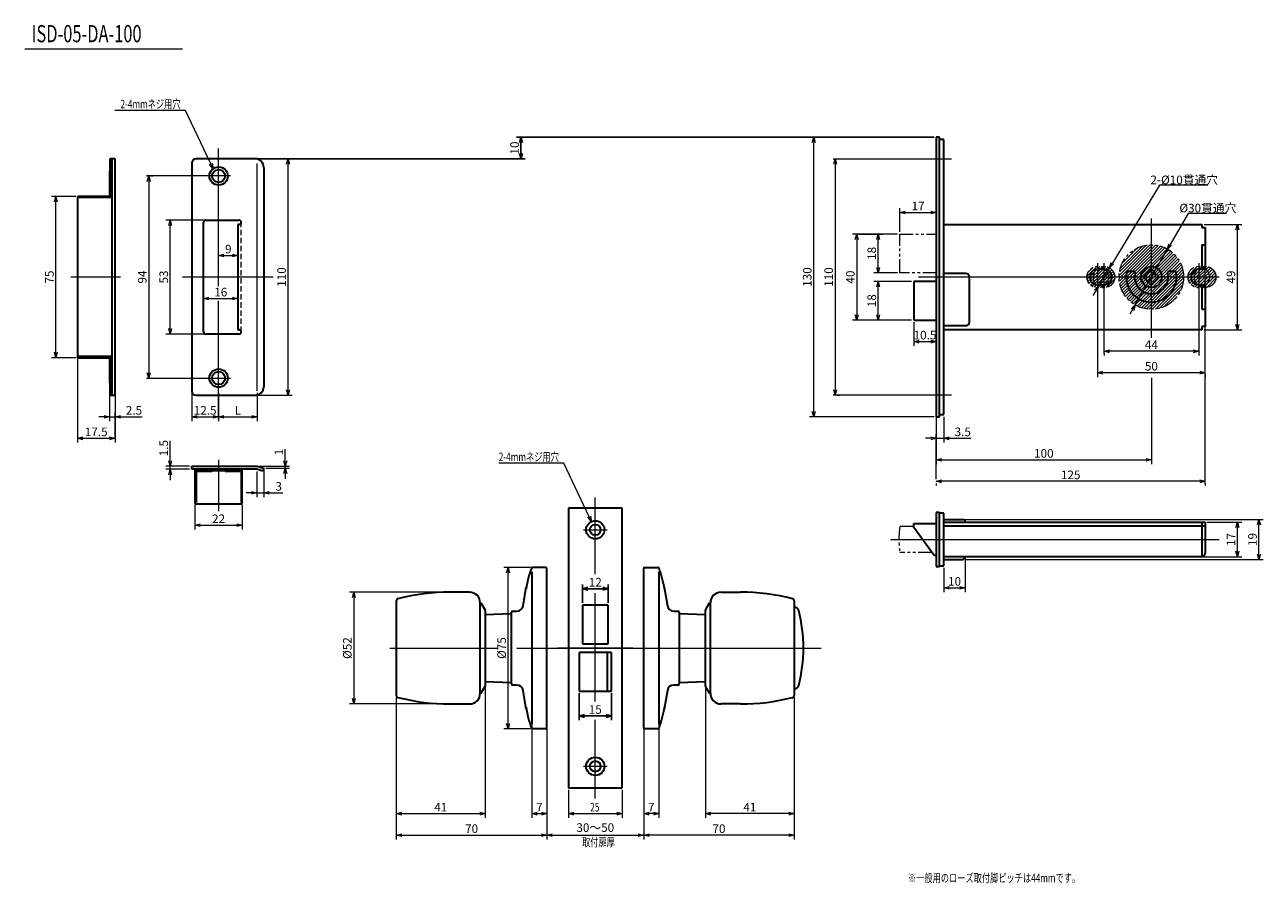
# Model space of a CAD drawing. Extents: x 39 to 614, y 80 to 479.
import ezdxf

# ---------------------------------------------------------------- set-up
doc = ezdxf.new("R2010")
doc.units = 0
doc.header["$LTSCALE"] = 5
doc.header["$PDSIZE"] = 3
for name, pattern in [('CENTER', [2, 1.25, -0.25, 0.25, -0.25]), ('DASHED', [0.75, 0.5, -0.25]), ('PHANTOM', [2.5, 1.25, -0.25, 0.25, -0.25, 0.25, -0.25])]:
    doc.linetypes.add(name, pattern=pattern)
doc.layers.get('0').update_dxf_attribs({"linetype": 'CONTINUOUS', "lineweight": 30})
doc.layers.get('DEFPOINTS').update_dxf_attribs({"linetype": 'CONTINUOUS'})
for name, color, linetype, lineweight in [('10', 7, 'CONTINUOUS', 30), ('3D', 6, 'DASHED', 15), ('4P', 3, 'PHANTOM', 15), ('5', 3, 'CONTINUOUS', 15), ('6', 2, 'CONTINUOUS', 15), ('7C', 4, 'CENTER', 15), ('8', 1, 'CONTINUOUS', 9)]:
    doc.layers.add(name, color=color, linetype=linetype, lineweight=lineweight)
doc.styles.add('EXTFONT', font='txt.shx', dxfattribs={"width": 0.7, "height": 4, "bigfont": 'extfont.shx'})
doc.dimstyles.new('GEN-ISO', dxfattribs={"dimtxt": 4, "dimasz": 2.5, "dimexe": 2, "dimexo": 1, "dimgap": 1, "dimtad": 1, "dimdec": 4, "dimdsep": 46, "dimtxsty": 'EXTFONT', "dimblk": 'OPEN30', "dimcen": 2, "dimclrt": 2, "dimazin": 2, "dimtp": 0.1, "dimtm": 0.1, "dimtfac": 0.7, "dimtdec": 4, "dimtmove": 0, "dimatfit": 3, "dimldrblk": 'OPEN30', "dimfxl": 1, "dimtolj": 1, "dimarcsym": 0})

# ---------------------------------------------------------------- blocks, each defined once
blk = doc.blocks.new('_Open30')
at = {"color": 0, "linetype": 'ByBlock', "lineweight": -2}
for p, q in [((-1, 0.27), (0, 0)), ((0, 0), (-1, -0.27)), ((0, 0), (-1, 0))]:
    blk.add_line(p, q, dxfattribs=at)
blk = doc.blocks.new('*D145')
at = {"layer": '6', "color": 0, "lineweight": -2}
for p, q in [((297.91, 210.61), (297.91, 219.23)), ((309.91, 210.61), (309.91, 219.23)), ((300.41, 217.23), (307.41, 217.23))]:
    blk.add_line(p, q, dxfattribs=at)
at = {"layer": 'DEFPOINTS', "color": 0}
for p in [(309.91, 217.23), (297.91, 209.61), (309.91, 209.61)]:
    blk.add_point(p, dxfattribs=at)
at = {"layer": '6', "color": 0, "lineweight": -2, "xscale": 2.5, "yscale": 2.5, "zscale": 2.5, "rotation": 180}
blk.add_blockref('_Open30', (297.91, 217.23), dxfattribs=at)
at = {"layer": '6', "color": 0, "lineweight": -2, "xscale": 2.5, "yscale": 2.5, "zscale": 2.5}
blk.add_blockref('_Open30', (309.91, 217.23), dxfattribs=at)
at = {"layer": '6', "color": 2, "insert": (303.91, 220.23), "char_height": 4, "attachment_point": 5, "style": 'EXTFONT'}
blk.add_mtext('\\A1;12', dxfattribs=at)
blk = doc.blocks.new('*D146')
at = {"layer": '6', "color": 0, "lineweight": -2}
for p, q in [((296.41, 168.61), (296.41, 156.05)), ((311.41, 168.61), (311.41, 156.05)), ((298.91, 158.05), (308.91, 158.05))]:
    blk.add_line(p, q, dxfattribs=at)
at = {"layer": 'DEFPOINTS', "color": 0}
for p in [(296.41, 169.61), (311.41, 169.61), (311.41, 158.05)]:
    blk.add_point(p, dxfattribs=at)
at = {"layer": '6', "color": 0, "lineweight": -2, "xscale": 2.5, "yscale": 2.5, "zscale": 2.5, "rotation": 180}
blk.add_blockref('_Open30', (296.41, 158.05), dxfattribs=at)
at = {"layer": '6', "color": 0, "lineweight": -2, "xscale": 2.5, "yscale": 2.5, "zscale": 2.5}
blk.add_blockref('_Open30', (311.41, 158.05), dxfattribs=at)
at = {"layer": '6', "color": 2, "insert": (303.91, 161.05), "char_height": 4, "attachment_point": 5, "style": 'EXTFONT'}
blk.add_mtext('\\A1;15', dxfattribs=at)
blk = doc.blocks.new('*D163')
at = {"layer": '6', "color": 0, "lineweight": -2}
for p, q in [((461.44, 427.16), (267.35, 427.16)), ((269.35, 424.66), (269.35, 419.66)), ((146.78, 417.16), (271.35, 417.16))]:
    blk.add_line(p, q, dxfattribs=at)
at = {"layer": 'DEFPOINTS', "color": 0}
for p in [(462.44, 427.16), (145.78, 417.16), (269.35, 417.16)]:
    blk.add_point(p, dxfattribs=at)
at = {"layer": '6', "color": 0, "lineweight": -2, "xscale": 2.5, "yscale": 2.5, "zscale": 2.5}
for p, rotation in [((269.35, 427.16), 90), ((269.35, 417.16), 270)]:
    blk.add_blockref('_Open30', p, dxfattribs=dict(at, rotation=rotation))
at = {"layer": '6', "color": 2, "insert": (266.35, 422.16), "char_height": 4, "attachment_point": 5, "rotation": 90, "style": 'EXTFONT'}
blk.add_mtext('\\A1;10', dxfattribs=at)

msp = doc.modelspace()

# ---------------------------------------------------------------- hatches: boundary and pattern name
at = {"layer": '8'}
h = msp.add_hatch(dxfattribs=at)
h.set_pattern_fill('_USER', color=256, angle=45, style=0, pattern_type=0)
h.set_pattern_definition([(45, (97.214, 35.7269), (-0.7071068, 0.7071068), [])])
h.paths.add_polyline_path([(547.43798, 362.15843, 1), (577.43798, 362.15843, 1)])
h = msp.add_hatch(dxfattribs=at)
h.set_pattern_fill('_USER', color=256, angle=45, style=0, pattern_type=0)
h.set_pattern_definition([(45, (-96.6107, -253.897), (-0.7071068, 0.7071068), [])])
h.paths.add_polyline_path([(585.93798, 366.92813, -0.327538222), (589.43798, 362.15843, -0.327538222), (585.93798, 357.38873, 0.50654796), (592.43798, 362.15843, 0.50654796)])
h.paths.add_polyline_path([(589.43798, 362.15843, 0.327538222), (585.93798, 366.92813, 0.733799386), (585.93798, 357.38873, 0.327538222)])
h.paths.add_polyline_path([(585.93798, 366.92813, 1.362770288), (585.93798, 357.38873, -0.733799386)])
h.paths.add_polyline_path([(538.93798, 366.92813, -0.327538222), (542.43798, 362.15843, -0.327538222), (538.93798, 357.38873, 0.50654796), (545.43798, 362.15843, 0.50654796)])
h.paths.add_polyline_path([(542.43798, 362.15843, 0.327538222), (538.93798, 366.92813, 0.733799386), (538.93798, 357.38873, 0.327538222)])
h.paths.add_polyline_path([(538.93798, 366.92813, 1.362770288), (538.93798, 357.38873, -0.733799386)])

# ---------------------------------------------------------------- linework, layer by layer
at = {"layer": '10'}
for p, q in [((463.93798, 427.15843), (462.43798, 427.15843)), ((462.43798, 427.15843), (462.43798, 297.15843)), ((463.93798, 297.15843), (463.93798, 427.15843)), ((465.93798, 426.15843), (463.93798, 426.15843)), ((465.93798, 298.15843), (465.93798, 426.15843)), ((80.63431, 417.15843), (78.21129, 417.15843)), ((78.21129, 417.15843), (78.21129, 411.42499)), ((79.13431, 417.15843), (79.13431, 307.15843)), ((80.63431, 307.15843), (80.63431, 417.15843)), ((116.28464, 415.15843), (116.28464, 309.15843)), ((145.78464, 417.15843), (118.28464, 417.15843)), ((78.13431, 411.15843), (78.13431, 407.15843)), ((78.63431, 411.65843), (78.63431, 414.15843)), ((78.63431, 414.15843), (79.13431, 414.15843)), ((78.63431, 407.15843), (78.63431, 411.15843)), ((149.78464, 413.15843), (149.78464, 311.15843)), ((78.21129, 399.65843), (78.21129, 406.89187)), ((78.63431, 406.65843), (78.63431, 399.65843)), ((63.13431, 399.15843), (63.13431, 325.15843)), ((78.63431, 399.65843), (63.63431, 399.65843)), ((79.13431, 399.15843), (63.63431, 399.15843)), ((121.78464, 336.65843), (121.78464, 387.65843)), ((122.78464, 388.65843), (138.28464, 388.65843)), ((138.28464, 386.65843), (137.78464, 386.65843)), ((137.78464, 386.65843), (137.78464, 337.65843)), ((465.93798, 386.65843), (585.93798, 386.65843)), ((585.93798, 386.65843), (585.93798, 385.15843)), ((585.93798, 385.15843), (587.43798, 385.15843)), ((587.43798, 385.15843), (587.43798, 365.75843)), ((585.83798, 377.15843), (585.83798, 365.75843)), ((585.83798, 377.15843), (587.43798, 377.15843)), ((476.23798, 363.75843), (465.93798, 363.75843)), ((540.43798, 365.75843), (537.43798, 365.75843)), ((554.38255, 364.65843), (551.418, 364.65843)), ((562.22585, 365.62325), (558.97316, 362.37056)), ((563.56935, 364.70401), (562.65011, 365.62325)), ((563.56935, 363.7898), (563.56935, 364.70401)), ((564.98357, 363.2898), (564.06935, 363.2898)), ((565.90281, 362.37056), (564.98357, 363.2898)), ((573.45796, 364.65843), (570.49342, 364.65843)), ((587.43798, 365.75843), (584.43798, 365.75843)), ((462.43798, 360.15843), (451.93798, 360.15843)), ((451.93798, 360.15843), (451.93798, 342.15843)), ((477.83798, 341.15843), (477.83798, 362.15843)), ((537.43798, 358.55843), (540.43798, 358.55843)), ((558.97316, 361.9463), (562.22585, 358.69361)), ((562.65011, 358.69361), (565.90281, 361.9463)), ((584.43798, 358.55843), (587.43798, 358.55843)), ((585.83798, 358.55843), (585.83798, 347.15843)), ((587.43798, 358.55843), (587.43798, 339.15843)), ((585.83798, 347.15843), (587.43798, 347.15843)), ((451.93798, 342.15843), (462.43798, 342.15843)), ((138.28464, 335.65843), (122.78464, 335.65843)), ((137.78464, 337.65843), (138.28464, 337.65843)), ((465.93798, 339.55843), (476.23798, 339.55843)), ((585.93798, 337.65843), (465.93798, 337.65843)), ((587.43798, 339.15843), (585.93798, 339.15843)), ((585.93798, 339.15843), (585.93798, 337.65843)), ((79.13431, 325.15843), (63.63431, 325.15843)), ((63.63431, 324.65843), (78.63431, 324.65843)), ((78.21129, 317.42499), (78.21129, 324.65843)), ((78.63431, 324.65843), (78.63431, 317.65843)), ((78.13431, 317.15843), (78.13431, 313.15843)), ((78.63431, 313.15843), (78.63431, 317.15843)), ((78.21129, 312.89187), (78.21129, 307.15843)), ((78.63431, 312.65843), (78.63431, 310.15843)), ((78.21129, 307.15843), (80.63431, 307.15843)), ((78.63431, 310.15843), (79.13431, 310.15843)), ((118.28464, 307.15843), (145.78464, 307.15843)), ((462.43798, 297.15843), (463.93798, 297.15843)), ((463.93798, 298.15843), (465.93798, 298.15843)), ((116.28464, 274.24485), (146.78464, 274.24485)), ((116.28464, 272.74485), (116.28464, 274.24485)), ((146.54122, 272.74485), (116.28464, 272.74485)), ((117.78464, 272.74485), (117.78464, 257.24485)), ((118.28464, 272.74485), (118.28464, 257.24485)), ((118.28464, 272.24485), (139.28464, 272.24485)), ((125.78464, 271.74485), (118.28464, 271.74485)), ((125.78464, 272.74485), (125.78464, 271.74485)), ((131.78464, 271.74485), (131.78464, 272.74485)), ((139.28464, 271.74485), (131.78464, 271.74485)), ((139.28464, 272.74485), (139.28464, 257.24485)), ((139.78464, 257.24485), (139.78464, 272.74485)), ((149.3103, 271.82183), (146.54122, 272.74485)), ((146.78464, 274.24485), (149.78464, 273.24485)), ((149.78464, 273.24485), (149.3103, 271.82183)), ((118.28464, 256.74485), (139.28464, 256.74485)), ((316.40677, 254.60736), (291.40677, 254.60736)), ((291.40677, 254.60736), (291.40677, 124.60736)), ((316.40677, 124.60736), (316.40677, 254.60736)), ((451.93798, 245.61676), (451.93798, 247.61676)), ((451.93798, 247.61676), (462.43798, 247.61676)), ((463.93798, 252.61676), (462.43798, 252.61676)), ((462.43798, 252.61676), (462.43798, 227.61676)), ((463.93798, 227.61676), (463.93798, 252.61676)), ((465.93798, 252.36676), (463.93798, 252.36676)), ((465.93798, 227.86676), (465.93798, 252.36676)), ((465.93798, 249.41676), (474.63798, 249.41676)), ((465.93798, 248.11676), (587.43798, 248.11676)), ((585.83798, 248.11676), (585.83798, 232.11676)), ((587.43798, 248.11676), (587.43798, 233.71676)), ((461.43798, 232.61676), (451.93798, 245.61676)), ((465.93798, 246.51676), (587.43798, 246.51676)), ((462.43798, 232.61676), (461.43798, 232.61676)), ((585.83798, 232.11676), (465.93798, 232.11676)), ((465.93798, 230.81676), (474.63798, 230.81676)), ((462.43798, 227.61676), (463.93798, 227.61676)), ((463.93798, 227.86676), (465.93798, 227.86676)), ((309.90677, 209.60736), (297.90677, 209.60736)), ((297.90677, 209.60736), (297.90677, 191.60736)), ((309.90677, 191.60736), (309.90677, 209.60736)), ((297.90677, 191.60736), (309.90677, 191.60736)), ((311.40677, 187.60736), (296.40677, 187.60736)), ((296.40677, 187.60736), (296.40677, 169.60736)), ((309.40677, 187.60736), (309.40677, 169.60736)), ((311.40677, 169.60736), (311.40677, 187.60736)), ((296.40677, 169.60736), (311.40677, 169.60736)), ((291.40677, 124.60736), (316.40677, 124.60736))]:
    msp.add_line(p, q, dxfattribs=at)
at = {"layer": '10', "linetype": 'Continuous'}
for p, q in [((274.40677, 225.10736), (274.40677, 154.10736)), ((280.90677, 227.10736), (274.75101, 227.10736)), ((281.40677, 152.60736), (281.40677, 226.60736)), ((326.40677, 152.60736), (326.40677, 226.60736)), ((326.90677, 227.10736), (333.06253, 227.10736)), ((333.40677, 225.10736), (333.40677, 154.10736)), ((245.40677, 215.60736), (236.40677, 215.60736)), ((270.3639, 209.302), (271.84107, 217.94566)), ((335.97247, 217.94566), (337.44964, 209.302)), ((362.40677, 215.60736), (371.40677, 215.60736)), ((211.40677, 211.60736), (211.40677, 167.60736)), ((250.40677, 210.60736), (250.4936, 210.65697)), ((250.40677, 168.60736), (250.40677, 210.60736)), ((250.4936, 210.65697), (250.76647, 210.58255)), ((250.76647, 210.58255), (252.66724, 207.2562)), ((355.1463, 207.2562), (357.04707, 210.58255)), ((357.04707, 210.58255), (357.31995, 210.65697)), ((357.31995, 210.65697), (357.40677, 210.60736)), ((357.40677, 168.60736), (357.40677, 210.60736)), ((396.40677, 211.60736), (396.40677, 167.60736)), ((252.70677, 207.10736), (252.70677, 172.10736)), ((264.90677, 205.60736), (252.70677, 205.13813)), ((264.90677, 172.90736), (264.90677, 206.30736)), ((265.40677, 206.80736), (267.40677, 206.80736)), ((340.40677, 206.80736), (342.40677, 206.80736)), ((342.90677, 206.30736), (342.90677, 172.90736)), ((355.10677, 205.13813), (342.90677, 205.60736)), ((355.10677, 172.10736), (355.10677, 207.10736)), ((252.70677, 174.07659), (264.90677, 173.60736)), ((342.90677, 173.60736), (355.10677, 174.07659)), ((250.4936, 168.55774), (250.40677, 168.60736)), ((250.76647, 168.63216), (250.4936, 168.55774)), ((252.66724, 171.95852), (250.76647, 168.63216)), ((267.40677, 172.40736), (265.40677, 172.40736)), ((271.84107, 161.26906), (270.3639, 169.91272)), ((337.44964, 169.91272), (335.97247, 161.26906)), ((342.40677, 172.40736), (340.40677, 172.40736)), ((357.04707, 168.63216), (355.1463, 171.95852)), ((357.31995, 168.55774), (357.04707, 168.63216)), ((357.40677, 168.60736), (357.31995, 168.55774)), ((236.40677, 163.60736), (245.40677, 163.60736)), ((371.40677, 163.60736), (362.40677, 163.60736)), ((280.90677, 152.10736), (274.75101, 152.10736)), ((333.06253, 152.10736), (326.90677, 152.10736))]:
    msp.add_line(p, q, dxfattribs=at)
at = {"layer": '10'}
for centre, radius in [((128.78464, 409.15843), 4.25), ((128.78464, 409.15843), 3), ((562.43798, 362.15843), 4.85), ((128.78464, 315.15843), 4.25), ((128.78464, 315.15843), 3), ((303.90677, 244.60736), 4.25), ((303.90677, 244.60736), 2.5), ((303.90677, 134.60736), 4.25), ((303.90677, 134.60736), 2.5)]:
    msp.add_circle(centre, radius, dxfattribs=at)
for centre, radius, start, end in [((118.28464, 415.15843), 2, 90, 180), ((145.78464, 413.15843), 4, 0, 90), ((78.63431, 411.15843), 0.5, 90, 180), ((78.63431, 411.65843), 0.5, 270, 0), ((78.63431, 407.15843), 0.5, 180, 270), ((78.63431, 406.65843), 0.5, 0, 90), ((63.63431, 399.15843), 0.5, 90, 180), ((78.63431, 399.65843), 0.5, 270, 0), ((122.78464, 387.65843), 1, 90, 180), ((138.28464, 387.65843), 1, 270, 90), ((476.23798, 362.15843), 1.6, 0, 90), ((537.43798, 362.15843), 3.6, 90, 270), ((540.43798, 362.15843), 3.6, 270, 90), ((562.43798, 362.15843), 11.7, 169.713439, 10.286561), ((551.418, 364.15843), 0.5, 90, 169.713439), ((554.38255, 364.15843), 0.5, 346.056565, 90), ((562.43798, 362.15843), 7.8, 166.056565, 13.943435), ((562.43798, 365.41112), 0.3, 45, 135), ((564.06935, 363.7898), 0.5, 180, 270), ((570.49342, 364.15843), 0.5, 90, 193.943435), ((573.45796, 364.15843), 0.5, 10.286561, 90), ((584.43798, 362.15843), 3.6, 90, 270), ((559.18529, 362.15843), 0.3, 135, 225), ((562.43798, 358.90574), 0.3, 225, 315), ((565.69067, 362.15843), 0.3, 315, 45), ((476.23798, 341.15843), 1.6, 270, 0), ((122.78464, 336.65843), 1, 180, 270), ((138.28464, 336.65843), 1, 270, 90), ((63.63431, 325.15843), 0.5, 180, 270), ((78.63431, 324.65843), 0.5, 0, 90), ((78.63431, 317.15843), 0.5, 90, 180), ((78.63431, 317.65843), 0.5, 270, 0), ((78.63431, 313.15843), 0.5, 180, 270), ((78.63431, 312.65843), 0.5, 0, 90), ((145.78464, 311.15843), 4, 270, 0), ((118.28464, 309.15843), 2, 180, 270), ((118.28464, 257.24485), 0.5, 180, 270), ((139.28464, 257.24485), 0.5, 270, 0), ((474.63798, 248.11676), 1.3, 0, 90), ((474.63798, 232.11676), 1.3, 270, 0), ((585.83798, 233.71676), 1.6, 270, 0)]:
    msp.add_arc(centre, radius, start, end, dxfattribs=at)
at = {"layer": '10', "linetype": 'Continuous'}
for centre, radius, start, end in [((321.05313, 209.1041), 50, 159.292268, 170.789327), ((274.75101, 226.60736), 0.5, 90, 159.292268), ((280.90677, 226.60736), 0.5, 0, 90), ((326.90677, 226.60736), 0.5, 90, 180), ((333.06253, 226.60736), 0.5, 20.707732, 90), ((286.76041, 209.1041), 50, 9.210673, 20.707732), ((236.40677, 117.10736), 98.5, 90, 104.250033), ((245.40677, 210.60736), 5, 0, 90), ((362.40677, 210.60736), 5, 90, 180), ((371.40677, 117.10736), 98.5, 75.749967, 90), ((212.40677, 211.60736), 1, 104.250033, 180), ((267.40677, 209.80736), 3, 270, 350.302047), ((340.40677, 209.80736), 3, 189.697953, 270), ((395.40677, 211.60736), 1, 0, 75.749967), ((396.4092, 206.47854), 2.12881, 14.393297, 90.065451), ((252.40677, 207.10736), 0.3, 0, 29.744881), ((265.40677, 206.30736), 0.5, 90, 180), ((342.40677, 206.30736), 0.5, 0, 90), ((355.40677, 207.10736), 0.3, 150.255119, 180), ((330.66834, 189.60736), 70, 345.606703, 14.393297), ((265.40677, 172.90736), 0.5, 180, 270), ((342.40677, 172.90736), 0.5, 270, 0), ((212.40677, 167.60736), 1, 180, 255.749967), ((245.40677, 168.60736), 5, 270, 0), ((252.40677, 172.10736), 0.3, 330.255119, 0), ((267.40677, 169.40736), 3, 9.697953, 90), ((340.40677, 169.40736), 3, 90, 170.302047), ((355.40677, 172.10736), 0.3, 180, 209.744881), ((362.40677, 168.60736), 5, 180, 270), ((395.40677, 167.60736), 1, 284.250033, 0), ((396.4092, 172.73617), 2.12881, 269.934549, 345.606703), ((236.40677, 262.10736), 98.5, 255.749967, 270), ((321.05313, 170.11061), 50, 189.210673, 200.707732), ((286.76041, 170.11061), 50, 339.292268, 350.789327), ((371.40677, 262.10736), 98.5, 270, 284.250033), ((274.75101, 152.60736), 0.5, 200.707732, 270), ((280.90677, 152.60736), 0.5, 270, 0), ((326.90677, 152.60736), 0.5, 180, 270), ((333.06253, 152.60736), 0.5, 270, 339.292268)]:
    msp.add_arc(centre, radius, start, end, dxfattribs=at)
at = {"layer": '3D'}
msp.add_line((139.28464, 336.65843), (139.28464, 387.65843), dxfattribs=at)
at = {"layer": '4P'}
for p, q in [((445.43798, 364.15843), (445.43798, 382.15843)), ((445.43798, 382.15843), (462.43798, 382.15843)), ((462.43798, 364.15843), (445.43798, 364.15843)), ((451.93798, 246.11676), (445.43798, 246.11676)), ((460.34183, 234.11676), (445.43798, 234.11676))]:
    msp.add_line(p, q, dxfattribs=at)
for centre, radius in [((562.43798, 362.15843), 15), ((537.43798, 362.15843), 5), ((540.43798, 362.15843), 5), ((584.43798, 362.15843), 5), ((587.43798, 362.15843), 5)]:
    msp.add_circle(centre, radius, dxfattribs=at)
msp.add_arc((495.07668, 240.11676), 50, 173.107897, 186.892103, dxfattribs=at)
at = {"layer": '5', "linetype": 'Continuous'}
msp.add_line((38.67125, 468.24159), (111.99135, 468.24159), dxfattribs=at)
at = {"layer": '5'}
msp.add_line((146.78464, 309.28545), (146.78464, 415.03141), dxfattribs=at)
at = {"layer": '6'}
for p, q in [((113.36592, 439.6332), (80.48832, 439.6332)), ((126.21983, 412.54727), (113.36592, 439.6332)), ((461.43798, 427.15843), (403.43798, 427.15843)), ((405.43798, 299.65843), (405.43798, 424.65843)), ((125.75318, 415.09305), (126.21983, 412.54727)), ((146.78464, 417.15843), (163.0489, 417.15843)), ((161.0489, 309.65843), (161.0489, 414.65843)), ((414.43798, 417.15843), (469.4857, 417.15843)), ((415.43798, 414.65843), (415.43798, 309.65843)), ((416.43798, 417.15843), (417.43798, 417.15843)), ((134.30964, 409.15843), (95.28464, 409.15843)), ((97.28464, 409.15843), (98.28464, 409.15843)), ((126.21983, 412.54727), (124.54281, 414.51865)), ((96.28464, 406.65843), (96.28464, 317.65843)), ((566.2291, 404.83691), (544.31703, 368.57738)), ((588.66244, 404.83691), (566.2291, 404.83691)), ((62.63431, 399.65843), (51.13431, 399.65843)), ((53.13431, 327.15843), (53.13431, 397.15843)), ((445.43798, 383.15843), (445.43798, 394.15843)), ((447.93798, 392.15843), (459.93798, 392.15843)), ((462.43798, 383.15843), (462.43798, 394.15843)), ((121.78464, 388.65843), (104.28464, 388.65843)), ((106.28464, 338.15843), (106.28464, 386.15843)), ((586.93798, 386.65843), (604.43798, 386.65843)), ((444.43798, 382.15843), (423.43798, 382.15843)), ((426.43798, 382.15843), (437.43798, 382.15843)), ((602.43798, 340.15843), (602.43798, 384.15843)), ((425.43798, 379.65843), (425.43798, 344.65843)), ((435.43798, 366.65843), (435.43798, 379.65843)), ((128.78464, 363.15843), (128.78464, 374.15843)), ((131.28464, 372.15843), (135.28464, 372.15843)), ((137.78464, 363.15843), (137.78464, 374.15843)), ((537.43798, 368.65843), (537.43798, 316.65843)), ((540.43798, 326.65843), (540.43798, 368.65843)), ((584.43798, 368.65843), (584.43798, 326.65843)), ((587.43798, 266.15843), (587.43798, 368.65843)), ((444.43798, 364.15843), (433.43798, 364.15843)), ((537.85195, 357.87913), (543.02402, 366.43773)), ((121.78464, 361.15843), (121.78464, 350.15843)), ((137.78464, 361.15843), (137.78464, 350.15843)), ((450.93798, 360.15843), (433.43798, 360.15843)), ((435.43798, 344.65843), (435.43798, 357.65843)), ((124.28464, 352.15843), (135.28464, 352.15843)), ((536.55893, 355.73948), (535.26592, 353.59982)), ((450.93798, 342.15843), (423.43798, 342.15843)), ((450.93798, 342.15843), (433.43798, 342.15843)), ((451.93798, 341.15843), (451.93798, 330.15843)), ((462.43798, 341.15843), (462.43798, 330.15843)), ((121.78464, 335.65843), (104.28464, 335.65843)), ((586.93798, 337.65843), (604.43798, 337.65843)), ((454.43798, 332.15843), (459.93798, 332.15843)), ((62.63431, 324.65843), (51.13431, 324.65843)), ((63.13431, 324.15843), (63.13431, 285.15843)), ((80.63431, 324.15843), (80.63431, 285.15843)), ((540.43798, 326.65843), (540.43798, 325.65843)), ((581.93798, 327.65843), (542.93798, 327.65843)), ((584.43798, 326.65843), (584.43798, 325.65843)), ((584.93798, 317.65843), (539.93798, 317.65843)), ((78.13431, 312.15843), (78.13431, 295.15843)), ((95.28464, 315.15843), (134.30964, 315.15843)), ((97.28464, 315.15843), (98.28464, 315.15843)), ((462.43798, 315.20997), (462.43798, 275.15843)), ((537.43798, 316.65843), (537.43798, 315.65843)), ((562.43798, 315.20997), (562.43798, 275.15843)), ((587.43798, 316.65843), (587.43798, 315.65843)), ((116.28464, 308.15843), (116.28464, 295.15843)), ((128.78464, 308.28545), (128.78464, 295.15843)), ((128.78464, 308.15843), (128.78464, 295.15843)), ((146.78464, 308.28545), (146.78464, 295.15843)), ((146.78464, 307.15843), (163.0489, 307.15843)), ((469.4857, 307.15843), (414.43798, 307.15843)), ((416.43798, 307.15843), (417.43798, 307.15843)), ((75.63431, 297.15843), (73.13431, 297.15843)), ((78.13431, 297.15843), (80.63431, 297.15843)), ((80.63431, 288.15843), (80.63431, 299.15843)), ((83.13431, 297.15843), (93.23431, 297.15843)), ((118.78464, 297.15843), (126.28464, 297.15843)), ((131.28464, 297.15843), (144.28464, 297.15843)), ((461.43798, 297.15843), (403.43798, 297.15843)), ((465.93798, 297.15843), (465.93798, 285.15843)), ((462.43798, 268.15843), (462.43798, 289.15843)), ((65.63431, 287.15843), (78.13431, 287.15843)), ((106.28464, 276.74485), (106.28464, 285.91152)), ((159.78464, 276.74485), (159.78464, 282.17819)), ((459.93798, 287.15843), (457.43798, 287.15843)), ((462.43798, 287.15843), (465.93798, 287.15843)), ((468.43798, 287.15843), (478.53798, 287.15843)), ((464.93798, 277.15843), (559.93798, 277.15843)), ((115.28464, 274.24485), (104.28464, 274.24485)), ((115.28464, 272.74485), (104.28464, 272.74485)), ((106.28464, 272.74485), (106.28464, 274.24485)), ((146.54122, 271.74485), (146.54122, 259.82183)), ((147.78464, 274.24485), (161.78464, 274.24485)), ((149.78464, 272.24485), (149.78464, 259.82183)), ((150.78464, 273.24485), (161.78464, 273.24485)), ((159.78464, 273.24485), (159.78464, 274.24485)), ((159.78464, 270.74485), (159.78464, 268.24485)), ((289.23075, 275.53286), (259.03742, 275.53286)), ((301.01283, 250.70552), (289.23075, 275.53286)), ((106.28464, 270.24485), (106.28464, 267.74485)), ((462.43798, 266.15843), (462.43798, 265.15843)), ((584.93798, 267.15843), (464.93798, 267.15843)), ((587.43798, 266.15843), (587.43798, 265.15843)), ((144.04122, 261.82183), (141.54122, 261.82183)), ((146.54122, 261.82183), (149.78464, 261.82183)), ((152.28464, 261.82183), (158.65131, 261.82183)), ((117.78464, 256.24485), (117.78464, 244.74485)), ((139.78464, 256.24485), (139.78464, 244.74485)), ((475.63798, 249.41676), (614.43798, 249.41676)), ((588.43798, 248.11676), (604.43798, 248.11676)), ((120.28464, 246.74485), (137.28464, 246.74485)), ((602.43798, 234.61676), (602.43798, 245.61676)), ((612.43798, 233.31676), (612.43798, 246.91676)), ((475.63798, 230.81676), (614.43798, 230.81676)), ((475.93798, 231.11676), (475.93798, 215.61676)), ((586.83798, 232.11676), (604.43798, 232.11676)), ((273.75101, 227.10736), (261.37086, 227.10736)), ((263.37086, 154.60736), (263.37086, 224.60736)), ((465.93798, 226.86676), (465.93798, 215.61676)), ((239.90677, 215.60736), (189.63604, 215.60736)), ((191.63604, 213.10736), (191.63604, 166.10736)), ((468.43798, 217.61676), (473.43798, 217.61676)), ((281.40677, 188.60736), (281.40677, 100.60736)), ((326.40677, 188.60736), (326.40677, 100.60736)), ((252.70677, 171.10736), (252.70677, 110.60736)), ((355.10677, 171.10736), (355.10677, 110.60736)), ((239.90677, 163.60736), (189.63604, 163.60736)), ((211.40677, 166.60736), (211.40677, 110.60736)), ((211.40677, 166.60736), (211.40677, 100.60736)), ((396.40677, 166.60736), (396.40677, 100.60736)), ((396.40677, 166.60736), (396.40677, 110.60736)), ((273.75101, 152.10736), (261.37086, 152.10736)), ((274.40677, 153.60736), (274.40677, 110.60736)), ((281.40677, 153.60736), (281.40677, 110.60736)), ((281.40677, 153.60736), (281.40677, 100.60736)), ((326.40677, 153.60736), (326.40677, 110.60736)), ((326.40677, 153.60736), (326.40677, 100.60736)), ((333.40677, 153.60736), (333.40677, 110.60736)), ((291.40677, 123.60736), (291.40677, 110.60736)), ((316.40677, 123.60736), (316.40677, 110.60736)), ((213.90677, 112.60736), (250.20677, 112.60736)), ((276.90677, 112.60736), (278.90677, 112.60736)), ((291.40677, 112.60736), (293.90677, 113.27723)), ((293.90677, 111.93748), (291.40677, 112.60736)), ((291.40677, 112.60736), (316.40677, 112.60736)), ((313.90677, 113.27723), (316.40677, 112.60736)), ((316.40677, 112.60736), (313.90677, 111.93748)), ((330.90677, 112.60736), (328.90677, 112.60736)), ((393.90677, 112.60736), (357.60677, 112.60736)), ((213.90677, 102.60736), (278.90677, 102.60736)), ((283.90677, 102.60736), (323.90677, 102.60736)), ((393.90677, 102.60736), (328.90677, 102.60736))]:
    msp.add_line(p, q, dxfattribs=at)
at = {"layer": '6', "linetype": 'Continuous'}
for p, q in [((579.55366, 391.7382), (571.20249, 377.30549)), ((597.32032, 391.7382), (579.55366, 391.7382)), ((554.92555, 349.17524), (569.95042, 375.14162)), ((553.67348, 347.01137), (552.4214, 344.8475))]:
    msp.add_line(p, q, dxfattribs=at)
at = {"layer": '7C', "linetype": 'Continuous'}
for p, q in [((128.78464, 357.94781), (128.78464, 421.86126)), ((562.43798, 333.81393), (562.43798, 389.32676)), ((83.14621, 362.15843), (60.04505, 362.15843)), ((154.18506, 362.15843), (111.95778, 362.15843)), ((593.93798, 362.15843), (454.24835, 362.15843)), ((128.78464, 296.15843), (128.78464, 351.04448)), ((128.78464, 277.17011), (128.78464, 253.24662)), ((303.90677, 224.01756), (303.90677, 259.60736)), ((298.38177, 244.60736), (309.43177, 244.60736)), ((441.21922, 240.11676), (593.93798, 240.11676)), ((303.90677, 164.83569), (303.90677, 215.12859)), ((208.3469, 189.60736), (258.37086, 189.60736)), ((267.36675, 189.60736), (408.85044, 189.60736)), ((321.40677, 189.60736), (286.40677, 189.60736)), ((303.90677, 119.60736), (303.90677, 156.18064)), ((309.43177, 134.60736), (298.38177, 134.60736))]:
    msp.add_line(p, q, dxfattribs=at)

# ---------------------------------------------------------------- block references
at = {"layer": '6', "xscale": 2.5, "yscale": 2.5, "zscale": 2.5}
for p, rotation in [((405.43798, 427.15843), 90), ((161.0489, 417.15843), 90), ((415.43798, 417.15843), 90), ((96.28464, 409.15843), 90), ((53.13431, 399.65843), 90), ((445.43798, 392.15843), 180), ((106.28464, 388.65843), 90), ((602.43798, 386.65843), 90), ((425.43798, 382.15843), 90), ((435.43798, 382.15843), 90), ((569.95042, 375.14162), 239.945139074672), ((128.78464, 372.15843), 180), ((543.02402, 366.43773), 238.854925938727), ((435.43798, 364.15843), 270), ((435.43798, 360.15843), 90), ((537.85195, 357.87913), 58.854925938728), ((121.78464, 352.15843), 180), ((554.92555, 349.17524), 59.945139074672), ((425.43798, 342.15843), 270), ((435.43798, 342.15843), 270), ((602.43798, 337.65843), 270), ((106.28464, 335.65843), 270), ((451.93798, 332.15843), 180), ((540.43798, 327.65843), 180), ((53.13431, 324.65843), 270), ((96.28464, 315.15843), 270), ((537.43798, 317.65843), 180), ((161.0489, 307.15843), 270), ((415.43798, 307.15843), 270), ((405.43798, 297.15843), 270), ((80.63431, 297.15843), 180), ((116.28464, 297.15843), 180), ((128.78464, 297.15843), 180), ((63.13431, 287.15843), 180), ((465.93798, 287.15843), 180), ((106.28464, 274.24485), 270), ((159.78464, 274.24485), 270), ((462.43798, 277.15843), 180), ((106.28464, 272.74485), 90), ((159.78464, 273.24485), 90), ((462.43798, 267.15843), 180), ((149.78464, 261.82183), 180), ((302.08466, 248.44694), 295.387164055947), ((602.43798, 248.11676), 90), ((612.43798, 249.41676), 90), ((117.78464, 246.74485), 180), ((602.43798, 232.11676), 270), ((612.43798, 230.81676), 270), ((263.37086, 227.10736), 90), ((191.63604, 215.60736), 90), ((465.93798, 217.61676), 180), ((191.63604, 163.60736), 270), ((263.37086, 152.10736), 270), ((211.40677, 112.60736), 180), ((274.40677, 112.60736), 180), ((326.40677, 112.60736), 180), ((355.10677, 112.60736), 180), ((396.40677, 112.60736), 360), ((211.40677, 102.60736), 180), ((281.40677, 102.60736), 180), ((326.40677, 102.60736), 180), ((396.40677, 102.60736), 360)]:
    msp.add_blockref('_Open30', p, dxfattribs=dict(at, rotation=rotation))
for p in [(462.43798, 392.15843), (137.78464, 372.15843), (137.78464, 352.15843), (462.43798, 332.15843), (584.43798, 327.65843), (587.43798, 317.65843), (78.13431, 297.15843), (128.78464, 297.15843), (146.78464, 297.15843), (80.63431, 287.15843), (462.43798, 287.15843), (562.43798, 277.15843), (587.43798, 267.15843), (146.54122, 261.82183), (139.78464, 246.74485), (475.93798, 217.61676), (252.70677, 112.60736), (281.40677, 112.60736), (333.40677, 112.60736), (281.40677, 102.60736), (326.40677, 102.60736)]:
    msp.add_blockref('_Open30', p, dxfattribs=at)

# ---------------------------------------------------------------- texts
at = {"layer": '5', "linetype": 'Continuous', "style": 'EXTFONT', "width": 0.7}
msp.add_text('ISD-05-DA-100', height=8, dxfattribs=at).set_placement((41.87214, 471.33983))
at = {"layer": '5', "style": 'EXTFONT', "width": 0.7}
msp.add_text('※一般用のローズ取付脚ピッチは44mmです。', height=4, dxfattribs=at).set_placement((449.26591, 80.70796))
at = {"layer": '6', "color": 2, "linetype": 'Continuous', "style": 'EXTFONT', "width": 0.7}
for p in [(83.17259, 440.6332), (259.03742, 276.53286)]:
    msp.add_text('2-4mmネジ用穴', height=4, dxfattribs=at).set_placement(p)
at = {"layer": '6', "style": 'EXTFONT', "width": 0.7}
for s, p in [('25', (301.57344, 113.61014)), ('取付扉厚', (297.74184, 97.34708))]:
    msp.add_text(s, height=4, dxfattribs=at).set_placement(p)
at = {"layer": '6', "char_height": 4, "attachment_point": 5, "style": 'EXTFONT'}
for s, insert in [('\\A1;\\A1;2-%%c10貫通穴', (577.69577, 407.33691)), ('\\A1;\\A1;%%c30貫通穴', (588.68699, 394.2382))]:
    msp.add_mtext(s, dxfattribs=dict(at, insert=insert))
at = {"layer": '6', "color": 2, "char_height": 4, "attachment_point": 5, "style": 'EXTFONT'}
for s, insert in [('\\A1;17', (453.93798, 395.15843)), ('\\A1;9', (133.28464, 375.15843)), ('\\A1;16', (129.78464, 355.15843)), ('\\A1;10.5', (457.18798, 335.16121)), ('\\A1;44', (562.43798, 330.65843)), ('\\A1;50', (562.43798, 320.66121)), ('\\A1;2.5', (89.43431, 300.16121)), ('\\A1;12.5', (122.53464, 300.16121)), ('\\A1;L', (137.78464, 300.15843)), ('\\A1;17.5', (71.88431, 290.16121)), ('\\A1;3.5', (474.73798, 290.16121)), ('\\A1;100', (512.43798, 280.15843)), ('\\A1;125', (524.93798, 270.16121)), ('\\A1;3', (156.71797, 264.82183)), ('\\A1;22', (128.78464, 249.74485)), ('\\A1;10', (470.93798, 220.61676)), ('\\A1;41', (232.05677, 115.60736)), ('\\A1;7', (277.90677, 115.60736)), ('\\A1;7', (329.90677, 115.60736)), ('\\A1;41', (375.75677, 115.60736)), ('\\A1;70', (246.40677, 105.60736)), ('30～50', (303.90677, 105.61014)), ('\\A1;70', (361.40677, 105.60736))]:
    msp.add_mtext(s, dxfattribs=dict(at, insert=insert))
at = {"layer": '6', "color": 2, "char_height": 4, "attachment_point": 5, "rotation": 90, "style": 'EXTFONT'}
for s, insert in [('\\A1;18', (432.43798, 373.15843)), ('\\A1;75', (50.13153, 362.15843)), ('\\A1;94', (93.28464, 362.15843)), ('\\A1;53', (103.28186, 362.15843)), ('\\A1;110', (158.0489, 362.15843)), ('\\A1;130', (402.43798, 362.15843)), ('\\A1;110', (412.43798, 362.15843)), ('\\A1;40', (422.43798, 362.15843)), ('\\A1;49', (599.43798, 362.15843)), ('\\A1;18', (432.43798, 351.15843)), ('\\A1;1.5', (103.28186, 282.57819)), ('\\A1;1', (156.78464, 280.71152)), ('\\A1;\\A1;17', (599.43798, 240.11676)), ('\\A1;19', (609.43798, 240.11676)), ('\\A1;%%C52', (188.63327, 189.60736)), ('\\A1;%%C75', (260.36808, 189.60736))]:
    msp.add_mtext(s, dxfattribs=dict(at, insert=insert))

# ---------------------------------------------------------------- dimensions: what is measured, and where the dimension line sits
at = {"layer": '6'}
dim = msp.add_linear_dim(base=(269.3455, 417.15843), p1=(462.43798, 427.15843), p2=(145.78464, 417.15843), angle=90, dimstyle='GEN-ISO', dxfattribs=at)
dim.commit()
dim.dimension.update_dxf_attribs({"geometry": '*D163', "text_midpoint": (266.3455, 422.15843)})
for p1, p2, distance, picture, middle in [((297.90677, 209.60736), (309.90677, 209.60736), 7.62651, '*D145', (303.90677, 220.23387)), ((296.40677, 169.60736), (311.40677, 169.60736), -11.55536, '*D146', (303.90677, 161.05478))]:
    dim = msp.add_aligned_dim(p1=p1, p2=p2, distance=distance, dimstyle='GEN-ISO', dxfattribs=at)
    dim.commit()
    dim.dimension.update_dxf_attribs({"geometry": picture, "text_midpoint": middle})

doc.saveas('drawing.dxf')
